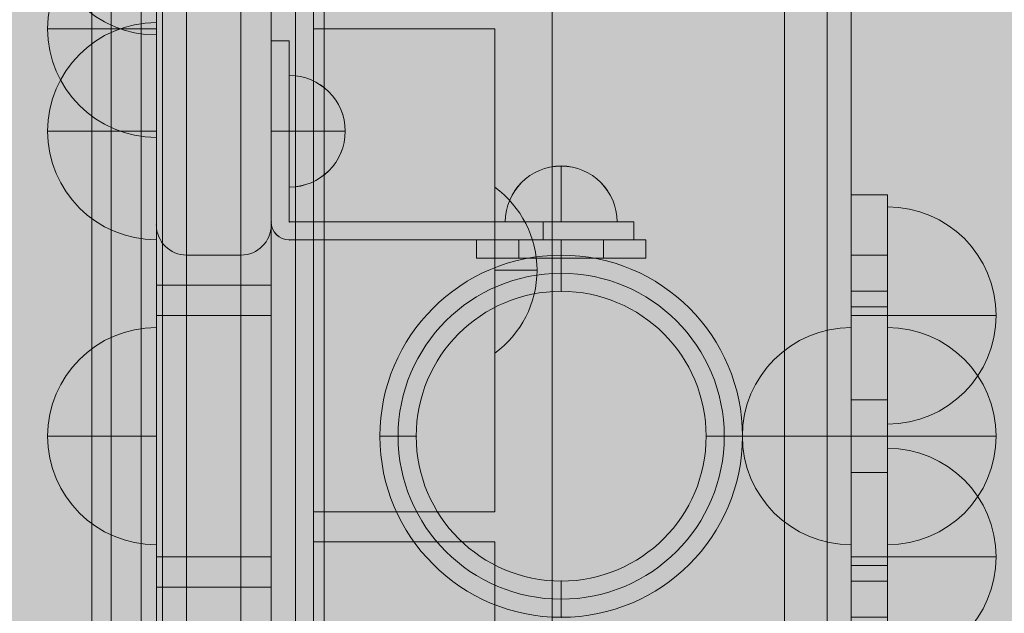
# Model space of a CAD drawing. Units: millimetres. Extents: x -2597 to 7153, y -3562 to 6192.
# Drawn here: x 2089 to 2251, y 1175 to 1274 of the extents above; entities that cross this region are included whole.
import ezdxf

# ---------------------------------------------------------------- set-up
doc = ezdxf.new("R2010")
doc.units = ezdxf.units.MM
doc.header["$MEASUREMENT"] = 0
for name, color, linetype, lineweight in [('common_[ID]_6_[Material]_Unchanged_[Source]_KentApplegate - Level 25', 7, 'Continuous', 0), ('Level 8', 18, 'Continuous', 0), ('panels2 - Level 25', 7, 'Continuous', 0), ('panels2 - Level 26', 7, 'Continuous', 0), ('panels2 - Level 27', 7, 'Continuous', 0), ('timber1_[ID]_28_[Material]_Unchanged_[Source]_KentApplegate - Level 27', 7, 'Continuous', 0), ('timber_[ID]_16_[Material]_Unchanged_[Source]_KentApplegate - Level 25', 7, 'Continuous', 0), ('timber_[ID]_16_[Material]_Unchanged_[Source]_KentApplegate - Level 26', 7, 'Continuous', 0)]:
    doc.layers.add(name, color=color, linetype=linetype, lineweight=lineweight)

# ---------------------------------------------------------------- blocks, each defined once
blk = doc.blocks.new('From Smart Solid_307')
at = {"layer": 'common_[ID]_6_[Material]_Unchanged_[Source]_KentApplegate - Level 25', "color": 7, "linetype": 'Continuous', "lineweight": 13}
for p, q in [((-2.5, 435), (-2.5, -435)), ((2.5, 435), (2.5, -435))]:
    blk.add_line(p, q, dxfattribs=at)
blk = doc.blocks.new('From Smart Solid_310')
at = {"layer": 'common_[ID]_6_[Material]_Unchanged_[Source]_KentApplegate - Level 25', "color": 7, "linetype": 'Continuous', "lineweight": 13}
for p, q in [((0, 435), (0, -435)), ((0, -435), (0, 435))]:
    blk.add_line(p, q, dxfattribs=at)
blk = doc.blocks.new('From Smart Solid_317')
at = {"layer": 'common_[ID]_6_[Material]_Unchanged_[Source]_KentApplegate - Level 25', "color": 7, "linetype": 'Continuous', "lineweight": 13}
blk.add_line((15, 435), (15, -435), dxfattribs=at)
blk = doc.blocks.new('common_4')
at = {"layer": 'common_[ID]_6_[Material]_Unchanged_[Source]_KentApplegate - Level 25', "color": 7, "linetype": 'Continuous', "lineweight": 13}
for name, p in [('From Smart Solid_317', (2088.6255, 1339.6035)), ('From Smart Solid_307', (2106.1255, 1339.6035)), ('From Smart Solid_310', (2108.6255, 1339.6035))]:
    blk.add_blockref(name, p, dxfattribs=at)
blk = doc.blocks.new('From Smart Solid_678')
at = {"layer": 'timber_[ID]_16_[Material]_Unchanged_[Source]_KentApplegate - Level 25', "color": 156, "linetype": 'Continuous', "lineweight": 13}
for p, q in [((-12.5, 429), (-12.5, -429)), ((-12.5, 429), (-12.5, -429)), ((12.5, 429), (12.5, -429)), ((12.5, 429), (12.5, -429))]:
    blk.add_line(p, q, dxfattribs=at)
blk = doc.blocks.new('From Smart Solid_682')
at = {"layer": 'timber_[ID]_16_[Material]_Unchanged_[Source]_KentApplegate - Level 25', "color": 156, "linetype": 'Continuous', "lineweight": 13}
for p, q in [((-12.5, 429), (-12.5, -429)), ((-12.5, -429), (-12.5, 429)), ((12.5, 429), (12.5, -429)), ((12.5, -429), (12.5, 429))]:
    blk.add_line(p, q, dxfattribs=at)
blk = doc.blocks.new('From Smart Solid_686')
at = {"layer": 'timber_[ID]_16_[Material]_Unchanged_[Source]_KentApplegate - Level 26', "color": 253, "linetype": 'Continuous', "lineweight": 13}
for p, q in [((-3.5, -13.75), (-3.5, 13.75)), ((3.5, 0), (-3.5, 0)), ((-3.5, 0), (3.5, 0))]:
    blk.add_line(p, q, dxfattribs=at)
blk.add_arc((-13.5, 0), 17, 0, 53.9681, dxfattribs=at)
at = {"layer": 'timber_[ID]_16_[Material]_Unchanged_[Source]_KentApplegate - Level 26', "color": 253, "linetype": 'Continuous', "lineweight": 13, "extrusion": (0, 0, -1)}
blk.add_arc((13.5, 0), 17, 180, 233.9681, dxfattribs=at)
blk = doc.blocks.new('From Smart Solid_695')
at = {"layer": 'timber_[ID]_16_[Material]_Unchanged_[Source]_KentApplegate - Level 26', "color": 253, "linetype": 'Continuous', "lineweight": 13}
for p, q in [((-3.5, -13.75), (-3.5, 13.75)), ((3.5, 0), (-3.5, 0)), ((-3.5, 0), (3.5, 0))]:
    blk.add_line(p, q, dxfattribs=at)
blk.add_arc((-13.5, 0), 17, 0, 53.9681, dxfattribs=at)
at = {"layer": 'timber_[ID]_16_[Material]_Unchanged_[Source]_KentApplegate - Level 26', "color": 253, "linetype": 'Continuous', "lineweight": 13, "extrusion": (0, 0, -1)}
blk.add_arc((13.5, 0), 17, 180, 233.9681, dxfattribs=at)
blk = doc.blocks.new('From Smart Solid_703')
at = {"layer": 'timber_[ID]_16_[Material]_Unchanged_[Source]_KentApplegate - Level 26', "color": 36, "linetype": 'Continuous', "lineweight": 13}
for p, q in [((-15, 40), (15, 40)), ((-15, -40), (-15, 40)), ((-15, 40), (-15, 40)), ((-15, 40), (-15, -40)), ((15, 40), (-15, 40)), ((15, 40), (15, -40)), ((15, 40), (15, 40)), ((15, -40), (15, 40)), ((15, -40), (-15, -40)), ((-15, -40), (-15, -40)), ((-15, -40), (15, -40)), ((15, -40), (15, -40))]:
    blk.add_line(p, q, dxfattribs=at)
blk = doc.blocks.new('From Smart Solid_704')
at = {"layer": 'timber_[ID]_16_[Material]_Unchanged_[Source]_KentApplegate - Level 26', "color": 36, "linetype": 'Continuous', "lineweight": 13}
for p, q in [((-15, 40), (15, 40)), ((-15, -40), (-15, 40)), ((-15, 40), (-15, 40)), ((-15, 40), (-15, -40)), ((15, 40), (-15, 40)), ((15, 40), (15, -40)), ((15, 40), (15, 40)), ((15, -40), (15, 40)), ((15, -40), (-15, -40)), ((-15, -40), (-15, -40)), ((-15, -40), (15, -40)), ((15, -40), (15, -40))]:
    blk.add_line(p, q, dxfattribs=at)
blk = doc.blocks.new('From Smart Solid_716')
at = {"layer": 'timber_[ID]_16_[Material]_Unchanged_[Source]_KentApplegate - Level 26', "color": 253, "linetype": 'Continuous', "lineweight": 13}
for p, q in [((-3.5, -13.75), (-3.5, 13.75)), ((3.5, 0), (-3.5, 0)), ((-3.5, 0), (3.5, 0))]:
    blk.add_line(p, q, dxfattribs=at)
blk.add_arc((-13.5, 0), 17, 0, 53.9681, dxfattribs=at)
at = {"layer": 'timber_[ID]_16_[Material]_Unchanged_[Source]_KentApplegate - Level 26', "color": 253, "linetype": 'Continuous', "lineweight": 13, "extrusion": (0, 0, -1)}
blk.add_arc((13.5, 0), 17, 180, 233.9681, dxfattribs=at)
blk = doc.blocks.new('timber_1')
at = {"layer": 'timber_[ID]_16_[Material]_Unchanged_[Source]_KentApplegate - Level 25', "color": 156, "linetype": 'Continuous', "lineweight": 13}
for name in ['From Smart Solid_678', 'From Smart Solid_682']:
    blk.add_blockref(name, (2124.6255, 1339.6035), dxfattribs=at)
at = {"layer": 'timber_[ID]_16_[Material]_Unchanged_[Source]_KentApplegate - Level 26', "color": 36, "linetype": 'Continuous', "lineweight": 13}
for name, p in [('From Smart Solid_704', (2152.1255, 1232.1035)), ('From Smart Solid_703', (2152.1255, 1147.1035))]:
    blk.add_blockref(name, p, dxfattribs=at)
at = {"layer": 'timber_[ID]_16_[Material]_Unchanged_[Source]_KentApplegate - Level 26', "color": 253, "linetype": 'Continuous', "lineweight": 13}
for name in ['From Smart Solid_686', 'From Smart Solid_695', 'From Smart Solid_716']:
    blk.add_blockref(name, (2170.6255, 1232.1035), dxfattribs=at)
blk = doc.blocks.new('From Smart Solid_993')
at = {"layer": 'panels2 - Level 26', "color": 7, "lineweight": 13}
for p, q in [((14, 1.5), (-14, 1.5)), ((-14, 1.5), (-14, -1.5)), ((7, 1.5), (-7, 1.5)), ((-7, 1.5), (-7, -1.5)), ((0, 1.5), (0, -1.5)), ((0, 1.5), (0, -1.5)), ((0, 1.5), (0, -1.5)), ((0, 1.5), (0, -1.5)), ((7, 1.5), (7, -1.5)), ((14, 1.5), (14, -1.5)), ((-14, -1.5), (14, -1.5)), ((7, -1.5), (-7, -1.5))]:
    blk.add_line(p, q, dxfattribs=at)
blk = doc.blocks.new('From Smart Solid_994')
at = {"layer": 'panels2 - Level 26', "color": 252, "lineweight": 13}
for p, q in [((-4.62, 9.25), (-4.62, -9.25)), ((-4.62, -9.25), (-4.62, 9.25)), ((-4.62, 0), (4.63, 0))]:
    blk.add_line(p, q, dxfattribs=at)
blk.add_arc((-4.62, 0), 9.25, 270, 90, dxfattribs=at)
blk = doc.blocks.new('From Smart Solid_995')
at = {"layer": 'panels2 - Level 26', "color": 252, "lineweight": 13}
for p, q in [((0, -4.63), (0, 4.62)), ((-9.25, -4.63), (9.25, -4.63)), ((9.25, -4.63), (-9.25, -4.63))]:
    blk.add_line(p, q, dxfattribs=at)
blk.add_arc((0, -4.63), 9.25, 0, 180, dxfattribs=at)
blk = doc.blocks.new('From Smart Solid_997')
at = {"layer": 'panels2 - Level 26', "color": 250, "lineweight": 13}
for p, q in [((-30, 16.5), (-30, 1.5)), ((-30, 16.5), (-30, 1.5)), ((-30, 16.5), (-27, 16.5)), ((-27, 1.5), (-27, 16.5)), ((-27, 1.5), (-27, 16.5)), ((-27, 1.5), (-30, 1.5)), ((-30, 1.5), (-27, 1.5)), ((-30, 1.5), (-30, -13.5)), ((-30, 1.5), (-30, -13.5)), ((-27, 1.5), (-27, -13.5)), ((-27, 1.5), (-27, -13.5)), ((15, -13.5), (-27, -13.5)), ((15, -13.5), (-27, -13.5)), ((15, -13.5), (30, -13.5)), ((15, -16.5), (15, -13.5)), ((15, -13.5), (30, -13.5)), ((15, -13.5), (15, -16.5)), ((30, -13.5), (30, -16.5)), ((15, -16.5), (-27, -16.5)), ((15, -16.5), (-27, -16.5)), ((30, -16.5), (15, -16.5)), ((30, -16.5), (15, -16.5))]:
    blk.add_line(p, q, dxfattribs=at)
blk.add_arc((-27, -13.5), 3, 180, 270, dxfattribs=at)
at = {"layer": 'panels2 - Level 26', "color": 250, "lineweight": 13, "extrusion": (0, 0, -1)}
blk.add_arc((27, -13.5), 3, 270, 0, dxfattribs=at)
at = {"layer": 'panels2 - Level 26', "color": 250, "lineweight": 13}
for p in [(-30, -13.5), (-27, -13.5), (-27, -16.5)]:
    blk.add_point(p, dxfattribs=at)
blk = doc.blocks.new('From Smart Solid_1001')
at = {"layer": 'panels2 - Level 26', "color": 7, "lineweight": 13}
for p, q in [((14, 1.5), (-14, 1.5)), ((-14, 1.5), (-14, -1.5)), ((7, 1.5), (-7, 1.5)), ((-7, 1.5), (-7, -1.5)), ((0, 1.5), (0, -1.5)), ((0, 1.5), (0, -1.5)), ((0, 1.5), (0, -1.5)), ((0, 1.5), (0, -1.5)), ((7, 1.5), (7, -1.5)), ((14, 1.5), (14, -1.5)), ((-14, -1.5), (14, -1.5)), ((7, -1.5), (-7, -1.5))]:
    blk.add_line(p, q, dxfattribs=at)
blk = doc.blocks.new('From Smart Solid_1002')
at = {"layer": 'panels2 - Level 26', "color": 252, "lineweight": 13}
for p, q in [((-4.62, 9.25), (-4.62, -9.25)), ((-4.62, -9.25), (-4.62, 9.25)), ((-4.62, 0), (4.63, 0))]:
    blk.add_line(p, q, dxfattribs=at)
blk.add_arc((-4.62, 0), 9.25, 270, 90, dxfattribs=at)
blk = doc.blocks.new('From Smart Solid_1003')
at = {"layer": 'panels2 - Level 26', "color": 252, "lineweight": 13}
for p, q in [((0, -4.63), (0, 4.62)), ((-9.25, -4.63), (9.25, -4.63)), ((9.25, -4.63), (-9.25, -4.63))]:
    blk.add_line(p, q, dxfattribs=at)
blk.add_arc((0, -4.63), 9.25, 0, 180, dxfattribs=at)
blk = doc.blocks.new('From Smart Solid_1005')
at = {"layer": 'panels2 - Level 26', "color": 250, "lineweight": 13}
for p, q in [((-30, 16.5), (-30, 1.5)), ((-30, 16.5), (-30, 1.5)), ((-30, 16.5), (-27, 16.5)), ((-27, 1.5), (-27, 16.5)), ((-27, 1.5), (-27, 16.5)), ((-27, 1.5), (-30, 1.5)), ((-30, 1.5), (-27, 1.5)), ((-30, 1.5), (-30, -13.5)), ((-30, 1.5), (-30, -13.5)), ((-27, 1.5), (-27, -13.5)), ((-27, 1.5), (-27, -13.5)), ((15, -13.5), (-27, -13.5)), ((15, -13.5), (-27, -13.5)), ((15, -13.5), (30, -13.5)), ((15, -16.5), (15, -13.5)), ((15, -13.5), (30, -13.5)), ((15, -13.5), (15, -16.5)), ((30, -13.5), (30, -16.5)), ((15, -16.5), (-27, -16.5)), ((15, -16.5), (-27, -16.5)), ((30, -16.5), (15, -16.5)), ((30, -16.5), (15, -16.5))]:
    blk.add_line(p, q, dxfattribs=at)
blk.add_arc((-27, -13.5), 3, 180, 270, dxfattribs=at)
at = {"layer": 'panels2 - Level 26', "color": 250, "lineweight": 13, "extrusion": (0, 0, -1)}
blk.add_arc((27, -13.5), 3, 270, 0, dxfattribs=at)
at = {"layer": 'panels2 - Level 26', "color": 250, "lineweight": 13}
for p in [(-30, -13.5), (-27, -13.5), (-27, -16.5)]:
    blk.add_point(p, dxfattribs=at)
blk = doc.blocks.new('From Smart Solid_1055')
at = {"layer": 'panels2 - Level 26', "color": 253, "lineweight": 13}
for p, q in [((0, 27), (0, 30)), ((0, 24), (0, 27)), ((-27, 0), (-30, 0)), ((-24, 0), (-27, 0)), ((24, 0), (27, 0)), ((27, 0), (30, 0)), ((0, -24), (0, -27)), ((0, -27), (0, -30))]:
    blk.add_line(p, q, dxfattribs=at)
for radius in [30, 30, 24]:
    blk.add_arc((0, 0), radius, 0, 360, dxfattribs=at)
at = {"layer": 'panels2 - Level 26', "color": 253, "lineweight": 13, "extrusion": (0, 0, -1)}
for radius in [27, 24]:
    blk.add_arc((0, 0), radius, 0, 360, dxfattribs=at)
at = {"layer": 'panels2 - Level 26', "color": 253, "lineweight": 13}
for p in [(0, 30), (0, 24), (-30, 0), (-24, 0), (24, 0), (30, 0), (0, -24), (0, -30)]:
    blk.add_point(p, dxfattribs=at)
blk = doc.blocks.new('From Smart Solid_1059')
at = {"layer": 'panels2 - Level 26', "color": 250, "linetype": 'Continuous', "lineweight": 13}
for p, q in [((-3, 40), (-3, 20)), ((3, 40), (-3, 40)), ((3, 40), (3, 20)), ((-3, -30), (-3, 30)), ((3, 30), (-3, 30)), ((3, 30), (3, -30)), ((-3, 20), (-3, 24)), ((3, 24), (-3, 24)), ((3, 20), (3, 24)), ((-3, 20), (-3, 21.43)), ((3, 21.43), (-3, 21.43)), ((3, 20), (3, 21.43)), ((3, 20), (-3, 20)), ((-3, 20), (3, 20)), ((3, 20), (-3, 20)), ((-3, 20), (-3, -20)), ((3, 20), (-3, 20)), ((3, 20), (3, -20)), ((-3, -6), (-3, 6)), ((3, 6), (-3, 6)), ((3, -6), (3, 6)), ((3, 0), (-3, 0)), ((3, 0), (-3, 0)), ((3, 0), (-3, 0)), ((3, -6), (-3, -6)), ((-3, -21.43), (-3, -20)), ((3, -20), (-3, -20)), ((-3, -24), (-3, -20)), ((-3, -20), (3, -20)), ((3, -20), (-3, -20)), ((-3, -20), (-3, -40)), ((3, -21.43), (3, -20)), ((3, -24), (3, -20)), ((3, -20), (3, -40)), ((3, -21.43), (-3, -21.43)), ((3, -24), (-3, -24)), ((3, -30), (-3, -30)), ((3, -40), (-3, -40))]:
    blk.add_line(p, q, dxfattribs=at)
for p in [(-3, 20), (3, 20), (-3, -20), (3, -20)]:
    blk.add_point(p, dxfattribs=at)
blk = doc.blocks.new('From Smart Solid_1063')
at = {"layer": 'panels2 - Level 25', "color": 32, "lineweight": 13}
for p, q in [((-9.5, 414), (-9.5, -414)), ((-4.5, 414), (-4.5, -414)), ((4.5, 414), (4.5, -414)), ((9.5, 414), (9.5, -414)), ((-9.5, -301.94), (-9.5, 36.07)), ((9.5, -301.94), (9.5, 36.07)), ((-4.5, -299.42), (-4.5, 33.82)), ((4.5, -299.42), (4.5, 33.82)), ((-9.5, -110), (-9.5, -100)), ((-9.5, -100), (-9.5, -115)), ((9.5, -110), (9.5, -100)), ((9.5, -100), (9.5, -115)), ((4.5, -105), (-4.5, -105)), ((-4.5, -105), (-4.5, -115)), ((-4.5, -105), (4.5, -105)), ((-4.5, -105), (-4.5, -110)), ((4.5, -105), (4.5, -115)), ((4.5, -110), (4.5, -105)), ((-9.5, -110), (-9.5, -160)), ((-9.5, -110), (-4.5, -110)), ((-4.5, -110), (-4.5, -160)), ((4.5, -110), (-4.5, -110)), ((4.5, -160), (4.5, -110)), ((4.5, -110), (9.5, -110)), ((9.5, -160), (9.5, -110)), ((-9.5, -155), (-9.5, -115)), ((-9.5, -115), (-4.5, -115)), ((-4.5, -155), (-4.5, -115)), ((-4.5, -115), (4.5, -115)), ((4.5, -155), (4.5, -115)), ((4.5, -115), (9.5, -115)), ((9.5, -155), (9.5, -115)), ((-9.5, -155), (-9.5, -170)), ((-4.5, -155), (-9.5, -155)), ((-4.5, -155), (-4.5, -165)), ((-4.5, -155), (4.5, -155)), ((4.5, -155), (4.5, -165)), ((4.5, -155), (9.5, -155)), ((9.5, -155), (9.5, -170)), ((-9.5, -170), (-9.5, -160)), ((-9.5, -160), (-4.5, -160)), ((-4.5, -160), (4.5, -160)), ((-4.5, -165), (-4.5, -160)), ((4.5, -165), (4.5, -160)), ((4.5, -160), (9.5, -160)), ((9.5, -170), (9.5, -160))]:
    blk.add_line(p, q, dxfattribs=at)
at = {"layer": 'panels2 - Level 25', "color": 32, "lineweight": 13, "extrusion": (0, 0, -1)}
for centre, start, end in [((4.5, -100), 270, 0), ((4.5, -100), 270, 0), ((-4.5, -100), 180, 270), ((-4.5, -100), 180, 270)]:
    blk.add_arc(centre, 5, start, end, dxfattribs=at)
at = {"layer": 'panels2 - Level 25', "color": 32, "lineweight": 13}
for p in [(-9.5, -100), (9.5, -100), (-4.5, -105), (4.5, -105)]:
    blk.add_point(p, dxfattribs=at)
blk = doc.blocks.new('From Smart Solid_1064')
at = {"layer": 'panels2 - Level 27', "color": 40, "lineweight": 13}
for p, q in [((-48, 318), (-48, -318)), ((-44, 318), (-44, -318)), ((-44, 318), (-44, -318)), ((44, 318), (44, -318)), ((44, 318), (44, -318)), ((48, 318), (48, -318)), ((-48, 308), (-48, -308)), ((-44, 308), (-44, -308)), ((44, 308), (44, -308)), ((48, 308), (48, -308))]:
    blk.add_line(p, q, dxfattribs=at)
blk = doc.blocks.new('From Smart Solid_1069')
at = {"layer": 'panels2 - Level 26', "color": 7, "lineweight": 13}
for p, q in [((-9, 18), (-9, -18)), ((-9, 0), (9, 0)), ((9, 0), (-9, 0))]:
    blk.add_line(p, q, dxfattribs=at)
at = {"layer": 'panels2 - Level 26', "color": 7, "lineweight": 13, "extrusion": (0, 0, -1)}
blk.add_arc((9, 0), 18, 90, 180, dxfattribs=at)
at = {"layer": 'panels2 - Level 26', "color": 7, "lineweight": 13}
blk.add_arc((-9, 0), 18, 270, 0, dxfattribs=at)
blk = doc.blocks.new('From Smart Solid_1070')
at = {"layer": 'panels2 - Level 26', "color": 7, "lineweight": 13}
for p, q in [((-9, 18), (-9, -18)), ((-9, 0), (9, 0)), ((9, 0), (-9, 0))]:
    blk.add_line(p, q, dxfattribs=at)
at = {"layer": 'panels2 - Level 26', "color": 7, "lineweight": 13, "extrusion": (0, 0, -1)}
blk.add_arc((9, 0), 18, 90, 180, dxfattribs=at)
at = {"layer": 'panels2 - Level 26', "color": 7, "lineweight": 13}
blk.add_arc((-9, 0), 18, 270, 0, dxfattribs=at)
blk = doc.blocks.new('From Smart Solid_1071')
at = {"layer": 'panels2 - Level 26', "color": 7, "lineweight": 13}
for p, q in [((-9, 18), (-9, -18)), ((-9, 0), (9, 0)), ((9, 0), (-9, 0))]:
    blk.add_line(p, q, dxfattribs=at)
at = {"layer": 'panels2 - Level 26', "color": 7, "lineweight": 13, "extrusion": (0, 0, -1)}
blk.add_arc((9, 0), 18, 90, 180, dxfattribs=at)
at = {"layer": 'panels2 - Level 26', "color": 7, "lineweight": 13}
blk.add_arc((-9, 0), 18, 270, 0, dxfattribs=at)
blk = doc.blocks.new('From Smart Solid_1072')
at = {"layer": 'panels2 - Level 26', "color": 7, "lineweight": 13}
for p, q in [((9, 18), (9, -18)), ((9, 0), (-9, 0)), ((-9, 0), (9, 0))]:
    blk.add_line(p, q, dxfattribs=at)
blk.add_arc((9, 0), 18, 90, 180, dxfattribs=at)
at = {"layer": 'panels2 - Level 26', "color": 7, "lineweight": 13, "extrusion": (0, 0, -1)}
blk.add_arc((-9, 0), 18, 270, 0, dxfattribs=at)
blk = doc.blocks.new('From Smart Solid_1087')
at = {"layer": 'panels2 - Level 26', "color": 7, "lineweight": 13}
for p, q in [((9, 18), (9, -18)), ((9, 0), (-9, 0)), ((-9, 0), (9, 0))]:
    blk.add_line(p, q, dxfattribs=at)
blk.add_arc((9, 0), 18, 90, 180, dxfattribs=at)
at = {"layer": 'panels2 - Level 26', "color": 7, "lineweight": 13, "extrusion": (0, 0, -1)}
blk.add_arc((-9, 0), 18, 270, 0, dxfattribs=at)
blk = doc.blocks.new('From Smart Solid_1096')
at = {"layer": 'panels2 - Level 26', "color": 7, "lineweight": 13}
for p, q in [((9, 18), (9, -18)), ((9, 0), (-9, 0)), ((-9, 0), (9, 0))]:
    blk.add_line(p, q, dxfattribs=at)
blk.add_arc((9, 0), 18, 90, 180, dxfattribs=at)
at = {"layer": 'panels2 - Level 26', "color": 7, "lineweight": 13, "extrusion": (0, 0, -1)}
blk.add_arc((-9, 0), 18, 270, 0, dxfattribs=at)
blk = doc.blocks.new('From Smart Solid_1097')
at = {"layer": 'panels2 - Level 26', "color": 7, "lineweight": 13}
for p, q in [((9, 18), (9, -18)), ((9, 0), (-9, 0)), ((-9, 0), (9, 0))]:
    blk.add_line(p, q, dxfattribs=at)
blk.add_arc((9, 0), 18, 90, 180, dxfattribs=at)
at = {"layer": 'panels2 - Level 26', "color": 7, "lineweight": 13, "extrusion": (0, 0, -1)}
blk.add_arc((-9, 0), 18, 270, 0, dxfattribs=at)
blk = doc.blocks.new('From Smart Solid_1104')
at = {"layer": 'panels2 - Level 26', "color": 7, "lineweight": 13}
for p, q in [((9, 18), (9, -18)), ((9, 0), (-9, 0)), ((-9, 0), (9, 0))]:
    blk.add_line(p, q, dxfattribs=at)
blk.add_arc((9, 0), 18, 90, 180, dxfattribs=at)
at = {"layer": 'panels2 - Level 26', "color": 7, "lineweight": 13, "extrusion": (0, 0, -1)}
blk.add_arc((-9, 0), 18, 270, 0, dxfattribs=at)
blk = doc.blocks.new('From Smart Solid_1105')
at = {"layer": 'panels2 - Level 26', "color": 7, "lineweight": 13}
for p, q in [((9, 18), (9, -18)), ((9, 0), (-9, 0)), ((-9, 0), (9, 0))]:
    blk.add_line(p, q, dxfattribs=at)
blk.add_arc((9, 0), 18, 90, 180, dxfattribs=at)
at = {"layer": 'panels2 - Level 26', "color": 7, "lineweight": 13, "extrusion": (0, 0, -1)}
blk.add_arc((-9, 0), 18, 270, 0, dxfattribs=at)
blk = doc.blocks.new('From Smart Solid_1112')
at = {"layer": 'panels2 - Level 26', "color": 7, "lineweight": 13}
for p, q in [((9, 18), (9, -18)), ((9, 0), (-9, 0)), ((-9, 0), (9, 0))]:
    blk.add_line(p, q, dxfattribs=at)
blk.add_arc((9, 0), 18, 90, 180, dxfattribs=at)
at = {"layer": 'panels2 - Level 26', "color": 7, "lineweight": 13, "extrusion": (0, 0, -1)}
blk.add_arc((-9, 0), 18, 270, 0, dxfattribs=at)
blk = doc.blocks.new('panels2_1')
at = {"layer": 'panels2 - Level 25', "color": 32, "lineweight": 13}
blk.add_blockref('From Smart Solid_1063', (2120.6255, 1339.6035), dxfattribs=at)
at = {"layer": 'panels2 - Level 26', "color": 7, "lineweight": 13}
for name, p in [('From Smart Solid_1096', (2102.1255, 1289.0775)), ('From Smart Solid_1105', (2102.1255, 1289.0775)), ('From Smart Solid_1087', (2102.1255, 1272.1035)), ('From Smart Solid_1097', (2102.1255, 1255.1285)), ('From Smart Solid_1104', (2102.1255, 1255.1285)), ('From Smart Solid_1070', (2241.1255, 1224.6035)), ('From Smart Solid_993', (2178.1255, 1235.6225)), ('From Smart Solid_1001', (2178.1255, 1235.6105)), ('From Smart Solid_1112', (2102.1255, 1204.6035)), ('From Smart Solid_1072', (2217.1255, 1204.6035)), ('From Smart Solid_1071', (2241.1255, 1204.6035)), ('From Smart Solid_1069', (2241.1255, 1184.6035))]:
    blk.add_blockref(name, p, dxfattribs=at)
at = {"layer": 'panels2 - Level 26', "color": 250, "lineweight": 13}
for name, p in [('From Smart Solid_997', (2160.1255, 1253.6225)), ('From Smart Solid_1005', (2160.1255, 1253.6105))]:
    blk.add_blockref(name, p, dxfattribs=at)
at = {"layer": 'panels2 - Level 26', "color": 252, "lineweight": 13}
for name, p in [('From Smart Solid_994', (2137.7505, 1255.1225)), ('From Smart Solid_1002', (2137.7505, 1255.1105)), ('From Smart Solid_995', (2178.1255, 1244.7475)), ('From Smart Solid_1003', (2178.1255, 1244.7355))]:
    blk.add_blockref(name, p, dxfattribs=at)
at = {"layer": 'panels2 - Level 26', "color": 250, "linetype": 'Continuous', "lineweight": 13}
blk.add_blockref('From Smart Solid_1059', (2229.1255, 1204.6035), dxfattribs=at)
at = {"layer": 'panels2 - Level 26', "color": 253, "lineweight": 13}
blk.add_blockref('From Smart Solid_1055', (2178.1255, 1204.6035), dxfattribs=at)
at = {"layer": 'panels2 - Level 27', "color": 40, "lineweight": 13}
blk.add_blockref('From Smart Solid_1064', (2178.1255, 1339.6035), dxfattribs=at)
blk = doc.blocks.new('From Smart Solid_1211')
at = {"layer": 'timber1_[ID]_28_[Material]_Unchanged_[Source]_KentApplegate - Level 27', "color": 75, "linetype": 'Continuous', "lineweight": 13}
for p, q in [((171.27, 719.03), (171.27, -719.1)), ((171.27, 719.03), (171.27, -719.11)), ((209.73, 719.03), (209.73, -719.11)), ((209.73, 719.03), (209.73, -719.1)), ((247.47, 719.03), (247.47, -719.1)), ((247.47, 719.03), (247.47, -719.11)), ((285.93, 719.03), (285.93, -719.11)), ((285.93, 719.03), (285.93, -719.1))]:
    blk.add_line(p, q, dxfattribs=at)
blk = doc.blocks.new('timber1_1')
at = {"layer": 'timber1_[ID]_28_[Material]_Unchanged_[Source]_KentApplegate - Level 27', "color": 75, "linetype": 'Continuous', "lineweight": 13}
blk.add_blockref('From Smart Solid_1211', (1929.1455, 1319.465), dxfattribs=at)

msp = doc.modelspace()

# ---------------------------------------------------------------- linework, layer by layer
at = {"layer": 'Level 8', "color": 98, "linetype": 'Continuous', "lineweight": 0, "extrusion": (0, 0, -1)}
msp.add_solid([(2596.89, 6187.98), (-6703.11, 6187.98), (2596.89, -3112.02), (-6703.11, -3112.02)], dxfattribs=at)

# ---------------------------------------------------------------- block references
at = {"layer": 'Level 8', "color": 7, "linetype": 'Continuous', "lineweight": 0}
for name in ['timber1_1', 'common_4', 'panels2_1', 'timber_1']:
    msp.add_blockref(name, (0, 0), dxfattribs=at)

doc.saveas('drawing.dxf')
